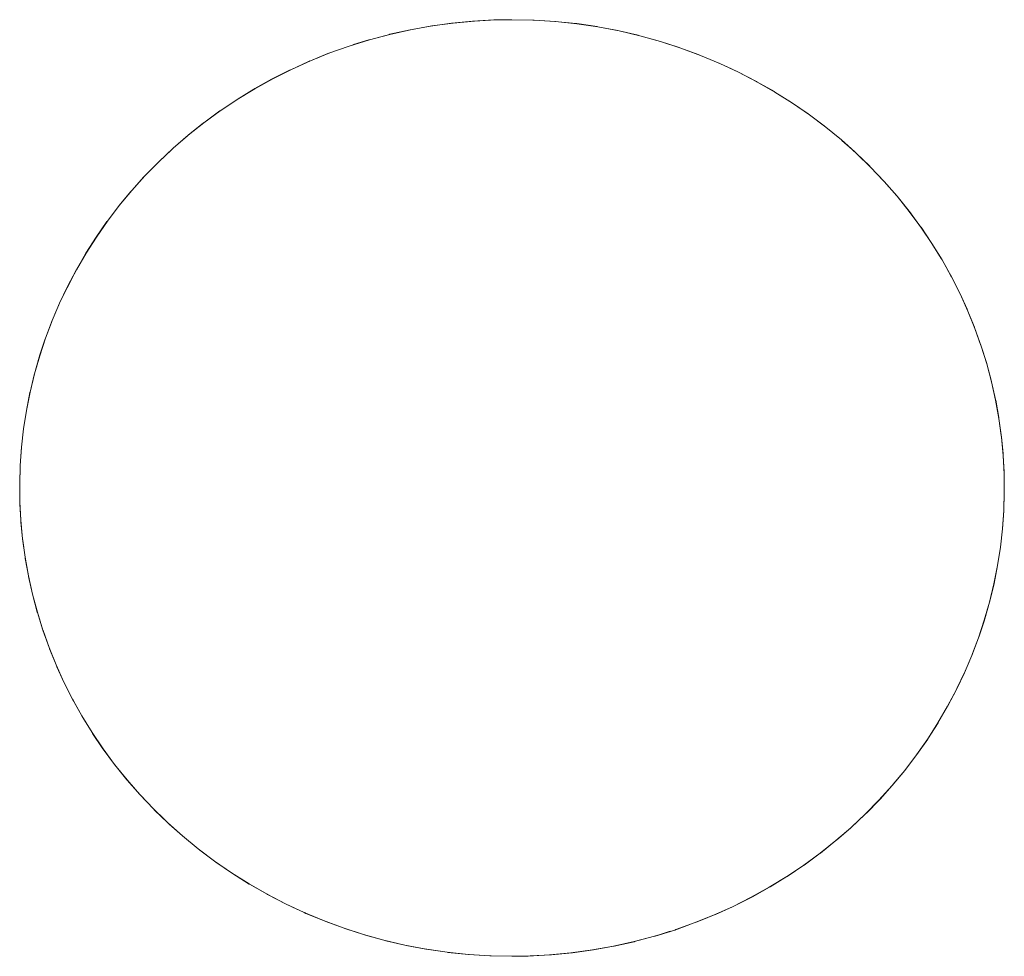
# Model space of a CAD drawing. Units: millimetres. Extents: x -2000 to 2080, y -4347 to 3646.
# Drawn here: x -98 to -87, y 2076 to 2086 of the extents above; entities that cross this region are included whole.
import ezdxf

# ---------------------------------------------------------------- set-up
doc = ezdxf.new("R2010")
doc.units = ezdxf.units.MM
doc.layers.add('EF-Stair-Plastic Stair', color=7, linetype='Continuous', lineweight=5)
doc.layers.add('Working-None', color=7, linetype='Continuous', lineweight=5)

# ---------------------------------------------------------------- blocks, each defined once
blk = doc.blocks.new('Group')
at = {"layer": 'EF-Stair-Plastic Stair', "color": 252, "linetype": 'Continuous', "lineweight": 5, "transparency": 33554687}
for p, q in [((-134.749, 2435.784), (-134.633, 2435.832)), ((-130.469, 2435.735), (-130.46, 2435.731)), ((-130.452, 2435.727), (-130.452, 2435.727)), ((-128.993, 2434.766), (-128.991, 2434.765)), ((-136.346, 2427.623), (-136.345, 2427.622)), ((-136.338, 2427.615), (-136.327, 2427.605)), ((-134.886, 2426.662), (-134.885, 2426.661)), ((-134.878, 2426.658), (-134.868, 2426.653)), ((-130.704, 2426.557), (-130.587, 2426.604))]:
    blk.add_line(p, q, dxfattribs=at)
at = {"layer": 'EF-Stair-Plastic Stair', "color": 252, "linetype": 'Continuous', "lineweight": 5, "transparency": 33554687, "flags": 128}
for points in [[(-133.751, 2436.087), (-133.973, 2436.037), (-134.191, 2435.979), (-134.405, 2435.913), (-134.614, 2435.839), (-134.82, 2435.756), (-135.023, 2435.664), (-135.221, 2435.564), (-135.415, 2435.457), (-135.602, 2435.342), (-135.784, 2435.221), (-135.958, 2435.093), (-136.125, 2434.96), (-136.285, 2434.822), (-136.438, 2434.678), (-136.586, 2434.527), (-136.726, 2434.371), (-136.86, 2434.209), (-136.986, 2434.044), (-137.105, 2433.874), (-137.215, 2433.701), (-137.318, 2433.525), (-137.412, 2433.347), (-137.497, 2433.166), (-137.576, 2432.982), (-137.647, 2432.795), (-137.71, 2432.605), (-137.765, 2432.412), (-137.812, 2432.218), (-137.85, 2432.023), (-137.881, 2431.827), (-137.903, 2431.631), (-137.917, 2431.436), (-137.923, 2431.241), (-137.923, 2431.222), (-137.921, 2431.046), (-137.923, 2431.241), (-137.917, 2431.436), (-137.903, 2431.631), (-137.881, 2431.827), (-137.85, 2432.023), (-137.812, 2432.218), (-137.765, 2432.412), (-137.71, 2432.605), (-137.647, 2432.795), (-137.576, 2432.982), (-137.497, 2433.166), (-137.412, 2433.347), (-137.318, 2433.525), (-137.215, 2433.701), (-137.105, 2433.874), (-136.986, 2434.044), (-136.86, 2434.209), (-136.726, 2434.371), (-136.586, 2434.527), (-136.438, 2434.678), (-136.285, 2434.822), (-136.125, 2434.96), (-135.958, 2435.093), (-135.784, 2435.221), (-135.602, 2435.342), (-135.415, 2435.457), (-135.221, 2435.564), (-135.023, 2435.664), (-134.82, 2435.756), (-134.614, 2435.839), (-134.405, 2435.913), (-134.191, 2435.979), (-133.973, 2436.037), (-133.751, 2436.087), (-133.526, 2436.127), (-133.298, 2436.158), (-133.07, 2436.179), (-132.841, 2436.191), (-132.669, 2436.194), (-132.445, 2436.19), (-132.431, 2436.189), (-132.211, 2436.176), (-131.983, 2436.152), (-131.978, 2436.152), (-131.759, 2436.12), (-131.751, 2436.118), (-131.539, 2436.078), (-131.526, 2436.075), (-131.322, 2436.028), (-131.303, 2436.023), (-131.107, 2435.969), (-131.083, 2435.961), (-130.894, 2435.901), (-130.868, 2435.891), (-131.083, 2435.961), (-131.303, 2436.022), (-131.526, 2436.074), (-131.751, 2436.117), (-131.978, 2436.151), (-132.205, 2436.174), (-131.978, 2436.151), (-131.751, 2436.117), (-131.526, 2436.074), (-131.303, 2436.022), (-131.083, 2435.961), (-130.868, 2435.891), (-130.657, 2435.813), (-130.452, 2435.727), (-130.252, 2435.634), (-130.055, 2435.532), (-129.863, 2435.421), (-129.676, 2435.303), (-129.495, 2435.179), (-129.32, 2435.047), (-129.152, 2434.91), (-128.992, 2434.767), (-128.842, 2434.62), (-128.697, 2434.468), (-128.559, 2434.31), (-128.428, 2434.146), (-128.304, 2433.978), (-128.188, 2433.805), (-128.079, 2433.629), (-127.979, 2433.449), (-127.887, 2433.267), (-127.803, 2433.083), (-127.729, 2432.898), (-127.662, 2432.71), (-127.602, 2432.52), (-127.551, 2432.326), (-127.507, 2432.131), (-127.472, 2431.935), (-127.445, 2431.737), (-127.427, 2431.54), (-127.416, 2431.343), (-127.414, 2431.147), (-127.42, 2430.952), (-127.434, 2430.757), (-127.456, 2430.562), (-127.487, 2430.366), (-127.526, 2430.171), (-127.573, 2429.976), (-127.628, 2429.784), (-127.691, 2429.594), (-127.761, 2429.406), (-127.84, 2429.222), (-127.926, 2429.042), (-128.02, 2428.864), (-128.122, 2428.688), (-128.232, 2428.515), (-128.351, 2428.345), (-128.477, 2428.179), (-128.611, 2428.018), (-128.752, 2427.862), (-128.899, 2427.711), (-129.052, 2427.567), (-129.212, 2427.429), (-129.379, 2427.296), (-129.554, 2427.168), (-129.735, 2427.046), (-129.923, 2426.932), (-130.116, 2426.824), (-130.314, 2426.724), (-130.517, 2426.633), (-130.723, 2426.55), (-130.932, 2426.475), (-131.146, 2426.409), (-131.364, 2426.351), (-131.586, 2426.302), (-131.811, 2426.262), (-132.039, 2426.231), (-132.267, 2426.209), (-132.496, 2426.197), (-132.669, 2426.194), (-132.892, 2426.199), (-132.907, 2426.199), (-133.127, 2426.213), (-133.133, 2426.213), (-133.355, 2426.236), (-133.36, 2426.237), (-133.579, 2426.269), (-133.587, 2426.27), (-133.799, 2426.31), (-133.812, 2426.313), (-134.016, 2426.36), (-134.035, 2426.365), (-134.231, 2426.419), (-134.254, 2426.427), (-134.444, 2426.488), (-134.47, 2426.497), (-134.254, 2426.427), (-134.035, 2426.366), (-133.812, 2426.314), (-133.586, 2426.271), (-133.36, 2426.238), (-133.133, 2426.214), (-133.36, 2426.238), (-133.586, 2426.271), (-133.812, 2426.314), (-134.035, 2426.366), (-134.254, 2426.427), (-134.47, 2426.497), (-134.681, 2426.575), (-134.886, 2426.661), (-135.086, 2426.755), (-135.283, 2426.857), (-135.475, 2426.967), (-135.662, 2427.085), (-135.843, 2427.21), (-136.018, 2427.342), (-136.185, 2427.479), (-136.345, 2427.622), (-136.496, 2427.768), (-136.64, 2427.921), (-136.778, 2428.079), (-136.91, 2428.242), (-137.034, 2428.411), (-137.15, 2428.584), (-137.259, 2428.76), (-137.359, 2428.94), (-137.451, 2429.122), (-137.534, 2429.306), (-137.609, 2429.491), (-137.676, 2429.678), (-137.735, 2429.869), (-137.787, 2430.062), (-137.83, 2430.257), (-137.865, 2430.454), (-137.892, 2430.651), (-137.911, 2430.849), (-137.921, 2431.046), (-137.923, 2431.241), (-137.918, 2431.424), (-137.917, 2431.436), (-137.904, 2431.627), (-137.904, 2431.631), (-137.882, 2431.826), (-137.882, 2431.827), (-137.852, 2432.021), (-137.852, 2432.023), (-137.814, 2432.213), (-137.813, 2432.218), (-137.769, 2432.402), (-137.766, 2432.413), (-137.716, 2432.59), (-137.711, 2432.605), (-137.654, 2432.776), (-137.647, 2432.795), (-137.584, 2432.962), (-137.576, 2432.982), (-137.505, 2433.149), (-137.497, 2433.166), (-137.417, 2433.336), (-137.412, 2433.347), (-137.32, 2433.521), (-137.318, 2433.525), (-137.217, 2433.7), (-137.216, 2433.701), (-137.108, 2433.872), (-137.106, 2433.874), (-136.992, 2434.038), (-136.987, 2434.044), (-136.869, 2434.2), (-136.861, 2434.21), (-136.739, 2434.358), (-136.727, 2434.371), (-136.601, 2434.512), (-136.586, 2434.527), (-136.454, 2434.662), (-136.438, 2434.678), (-136.298, 2434.81), (-136.285, 2434.822), (-136.132, 2434.955), (-136.125, 2434.96), (-135.96, 2435.092), (-135.959, 2435.094), (-135.786, 2435.22), (-135.784, 2435.221), (-135.607, 2435.34), (-135.603, 2435.343), (-135.424, 2435.453), (-135.415, 2435.458), (-135.236, 2435.558), (-135.222, 2435.565), (-135.042, 2435.656), (-135.023, 2435.664), (-134.841, 2435.747), (-134.82, 2435.756), (-134.633, 2435.832), (-134.614, 2435.839), (-134.417, 2435.909), (-134.405, 2435.913), (-134.197, 2435.978), (-134.191, 2435.98), (-133.977, 2436.037), (-133.973, 2436.038), (-133.757, 2436.086), (-133.973, 2436.038), (-133.977, 2436.037), (-134.191, 2435.98), (-134.197, 2435.978), (-134.359, 2435.928)], [(-133.757, 2436.086), (-133.537, 2436.126), (-133.315, 2436.157), (-133.09, 2436.178), (-132.862, 2436.191), (-132.841, 2436.191)], [(-132.669, 2436.194), (-132.431, 2436.189), (-132.205, 2436.174)], [(-131.983, 2436.152), (-131.978, 2436.152), (-131.759, 2436.12), (-131.751, 2436.118), (-131.539, 2436.078), (-131.526, 2436.075), (-131.322, 2436.028), (-131.303, 2436.023), (-131.107, 2435.969), (-131.083, 2435.961), (-130.894, 2435.901), (-130.868, 2435.891), (-130.682, 2435.823), (-130.868, 2435.891), (-130.657, 2435.813), (-130.469, 2435.735), (-130.452, 2435.727), (-130.26, 2435.638), (-130.252, 2435.634), (-130.06, 2435.535), (-130.055, 2435.532), (-129.868, 2435.426), (-129.862, 2435.422), (-129.684, 2435.311), (-129.675, 2435.304), (-129.507, 2435.189), (-129.494, 2435.179), (-129.337, 2435.061), (-129.32, 2435.047), (-129.171, 2434.926), (-129.152, 2434.91), (-129.011, 2434.784), (-128.992, 2434.767), (-128.854, 2434.633), (-128.842, 2434.62), (-128.703, 2434.475), (-128.697, 2434.468), (-128.561, 2434.313), (-128.559, 2434.31), (-128.429, 2434.15), (-128.427, 2434.147), (-128.307, 2433.984), (-128.303, 2433.979), (-128.193, 2433.815), (-128.187, 2433.806), (-128.087, 2433.644), (-128.078, 2433.629), (-127.988, 2433.468), (-127.978, 2433.449), (-127.897, 2433.288), (-127.887, 2433.267), (-127.812, 2433.103), (-127.803, 2433.083), (-127.734, 2432.912), (-127.729, 2432.898), (-127.663, 2432.716), (-127.661, 2432.71), (-127.602, 2432.522), (-127.602, 2432.52), (-127.55, 2432.33), (-127.55, 2432.327), (-127.507, 2432.138), (-127.506, 2432.131), (-127.473, 2431.947), (-127.471, 2431.935), (-127.446, 2431.754), (-127.445, 2431.737), (-127.428, 2431.561), (-127.426, 2431.54), (-127.417, 2431.365), (-127.416, 2431.343), (-127.414, 2431.167), (-127.414, 2431.147), (-127.42, 2430.965), (-127.42, 2430.952), (-127.433, 2430.761), (-127.434, 2430.757), (-127.456, 2430.563), (-127.456, 2430.561), (-127.485, 2430.368), (-127.486, 2430.366), (-127.523, 2430.176), (-127.524, 2430.17), (-127.568, 2429.987), (-127.572, 2429.976), (-127.622, 2429.799), (-127.627, 2429.784), (-127.683, 2429.613), (-127.69, 2429.594), (-127.753, 2429.427), (-127.761, 2429.406), (-127.832, 2429.24), (-127.84, 2429.222), (-127.921, 2429.052), (-127.926, 2429.042), (-128.017, 2428.867), (-128.019, 2428.864), (-128.12, 2428.689), (-128.121, 2428.688), (-128.23, 2428.517), (-128.232, 2428.514), (-128.346, 2428.35), (-128.35, 2428.344), (-128.468, 2428.188), (-128.476, 2428.179), (-128.599, 2428.031), (-128.61, 2428.017), (-128.737, 2427.877), (-128.751, 2427.862), (-128.883, 2427.726), (-128.899, 2427.711), (-129.04, 2427.578), (-129.052, 2427.567), (-129.206, 2427.434), (-129.212, 2427.429), (-129.377, 2427.296), (-129.379, 2427.295), (-129.551, 2427.168), (-129.553, 2427.167), (-129.73, 2427.048), (-129.734, 2427.045), (-129.913, 2426.936), (-129.922, 2426.931), (-130.101, 2426.831), (-130.116, 2426.823), (-130.295, 2426.733), (-130.314, 2426.724), (-130.496, 2426.641), (-130.517, 2426.633), (-130.704, 2426.557), (-130.723, 2426.55), (-130.921, 2426.479), (-130.932, 2426.475), (-130.723, 2426.55), (-130.517, 2426.633), (-130.314, 2426.724), (-130.116, 2426.824), (-129.923, 2426.932), (-129.735, 2427.046), (-129.554, 2427.168), (-129.379, 2427.296), (-129.212, 2427.429), (-129.052, 2427.567), (-128.899, 2427.711), (-128.752, 2427.862), (-128.611, 2428.018), (-128.477, 2428.179), (-128.351, 2428.345), (-128.232, 2428.515), (-128.122, 2428.688), (-128.02, 2428.864), (-127.926, 2429.042), (-127.84, 2429.222), (-127.761, 2429.406), (-127.691, 2429.594), (-127.628, 2429.784), (-127.573, 2429.976), (-127.526, 2430.171), (-127.487, 2430.366), (-127.456, 2430.562), (-127.434, 2430.757), (-127.42, 2430.952), (-127.414, 2431.147), (-127.416, 2431.343), (-127.427, 2431.54), (-127.445, 2431.737), (-127.472, 2431.935), (-127.507, 2432.131), (-127.551, 2432.326), (-127.602, 2432.52), (-127.662, 2432.71), (-127.729, 2432.898), (-127.803, 2433.083), (-127.887, 2433.267), (-127.979, 2433.449), (-128.079, 2433.629), (-128.188, 2433.805), (-128.304, 2433.978), (-128.428, 2434.146), (-128.559, 2434.31), (-128.697, 2434.468), (-128.842, 2434.62), (-128.992, 2434.767), (-129.152, 2434.91), (-129.32, 2435.047), (-129.495, 2435.179), (-129.676, 2435.303), (-129.863, 2435.421), (-130.055, 2435.532), (-130.252, 2435.634), (-130.452, 2435.727), (-130.657, 2435.813), (-130.682, 2435.823)], [(-134.501, 2435.879), (-134.417, 2435.909), (-134.405, 2435.913)], [(-136.209, 2434.887), (-136.132, 2434.955), (-136.125, 2434.96), (-135.96, 2435.092), (-135.959, 2435.094), (-135.786, 2435.22), (-135.784, 2435.221), (-135.607, 2435.34), (-135.603, 2435.343), (-135.424, 2435.453), (-135.415, 2435.458), (-135.236, 2435.558), (-135.222, 2435.565), (-135.042, 2435.656), (-135.023, 2435.664), (-134.841, 2435.747), (-134.825, 2435.754)], [(-130.381, 2435.694), (-130.26, 2435.638), (-130.252, 2435.634), (-130.06, 2435.535), (-130.055, 2435.532), (-129.868, 2435.426), (-129.862, 2435.422), (-129.684, 2435.311), (-129.675, 2435.304), (-129.507, 2435.189), (-129.494, 2435.179), (-129.337, 2435.061), (-129.32, 2435.047), (-129.171, 2434.926), (-129.152, 2434.91)], [(-129.148, 2434.906), (-129.011, 2434.784), (-129, 2434.774)], [(-137.917, 2431.436), (-137.904, 2431.627), (-137.904, 2431.631), (-137.882, 2431.826), (-137.882, 2431.827), (-137.852, 2432.021), (-137.852, 2432.023), (-137.814, 2432.213), (-137.813, 2432.218), (-137.769, 2432.402), (-137.766, 2432.413), (-137.716, 2432.59), (-137.711, 2432.605), (-137.654, 2432.776), (-137.647, 2432.795), (-137.584, 2432.962), (-137.576, 2432.982), (-137.505, 2433.149), (-137.497, 2433.166), (-137.417, 2433.336), (-137.411, 2433.346), (-137.32, 2433.521), (-137.318, 2433.525), (-137.217, 2433.7), (-137.216, 2433.701), (-137.108, 2433.872), (-137.106, 2433.874), (-136.992, 2434.038), (-136.987, 2434.044), (-136.869, 2434.2), (-136.861, 2434.21), (-136.739, 2434.358), (-136.727, 2434.371), (-136.601, 2434.512), (-136.586, 2434.527), (-136.454, 2434.662), (-136.438, 2434.677), (-136.298, 2434.81), (-136.292, 2434.815)], [(-128.916, 2434.693), (-128.854, 2434.633), (-128.849, 2434.627)], [(-128.842, 2434.62), (-128.703, 2434.475), (-128.697, 2434.468), (-128.561, 2434.313), (-128.559, 2434.31), (-128.429, 2434.15), (-128.427, 2434.147), (-128.307, 2433.984), (-128.303, 2433.979), (-128.193, 2433.815), (-128.187, 2433.806), (-128.087, 2433.644), (-128.078, 2433.629), (-127.988, 2433.468), (-127.978, 2433.449), (-127.897, 2433.288), (-127.887, 2433.267), (-127.812, 2433.103), (-127.804, 2433.083), (-127.734, 2432.912), (-127.729, 2432.898), (-127.663, 2432.716), (-127.661, 2432.71), (-127.602, 2432.522), (-127.602, 2432.52), (-127.55, 2432.33), (-127.55, 2432.327), (-127.507, 2432.138), (-127.506, 2432.131), (-127.473, 2431.947), (-127.471, 2431.935), (-127.446, 2431.754), (-127.445, 2431.737), (-127.428, 2431.561), (-127.426, 2431.54), (-127.417, 2431.365), (-127.417, 2431.343), (-127.414, 2431.167), (-127.415, 2431.147), (-127.42, 2430.965), (-127.42, 2430.957)], [(-137.917, 2431.431), (-137.918, 2431.424), (-137.923, 2431.241), (-137.923, 2431.222), (-137.921, 2431.046), (-137.921, 2431.023), (-137.911, 2430.849), (-137.91, 2430.828), (-137.893, 2430.651), (-137.891, 2430.634), (-137.866, 2430.454), (-137.865, 2430.442), (-137.831, 2430.257), (-137.83, 2430.25), (-137.788, 2430.062), (-137.787, 2430.059), (-137.736, 2429.869), (-137.735, 2429.866), (-137.676, 2429.678), (-137.674, 2429.673), (-137.609, 2429.491), (-137.676, 2429.678), (-137.735, 2429.869), (-137.787, 2430.062), (-137.83, 2430.257), (-137.865, 2430.454), (-137.892, 2430.651), (-137.911, 2430.849), (-137.921, 2431.046), (-137.921, 2431.023), (-137.911, 2430.849), (-137.91, 2430.828), (-137.893, 2430.651), (-137.891, 2430.634), (-137.866, 2430.454), (-137.865, 2430.442), (-137.831, 2430.257), (-137.83, 2430.25), (-137.788, 2430.062), (-137.787, 2430.059), (-137.736, 2429.869), (-137.735, 2429.866), (-137.676, 2429.678), (-137.674, 2429.673), (-137.609, 2429.491), (-137.604, 2429.477), (-137.534, 2429.306), (-137.609, 2429.491), (-137.604, 2429.477), (-137.534, 2429.306), (-137.526, 2429.286), (-137.451, 2429.122), (-137.534, 2429.306), (-137.526, 2429.286), (-137.451, 2429.122), (-137.441, 2429.101), (-137.359, 2428.94), (-137.35, 2428.921), (-137.259, 2428.76), (-137.251, 2428.745), (-137.151, 2428.583), (-137.145, 2428.573), (-137.035, 2428.41), (-137.031, 2428.405), (-136.91, 2428.242), (-136.908, 2428.239), (-136.779, 2428.078), (-136.777, 2428.076), (-136.641, 2427.921), (-136.635, 2427.914), (-136.496, 2427.768), (-136.64, 2427.921), (-136.778, 2428.079), (-136.91, 2428.242), (-137.034, 2428.411), (-137.15, 2428.584), (-137.259, 2428.76), (-137.359, 2428.94), (-137.451, 2429.122), (-137.441, 2429.101), (-137.359, 2428.94), (-137.35, 2428.921), (-137.259, 2428.76), (-137.251, 2428.745), (-137.151, 2428.583), (-137.145, 2428.573), (-137.035, 2428.41), (-137.031, 2428.405), (-136.91, 2428.242), (-136.908, 2428.239), (-136.779, 2428.078), (-136.777, 2428.076), (-136.641, 2427.921), (-136.635, 2427.914), (-136.496, 2427.769)], [(-129.045, 2427.573), (-129.04, 2427.578), (-128.899, 2427.711), (-128.883, 2427.726), (-128.751, 2427.862), (-128.737, 2427.877), (-128.61, 2428.017), (-128.599, 2428.031), (-128.476, 2428.179), (-128.468, 2428.188), (-128.35, 2428.344), (-128.346, 2428.35), (-128.232, 2428.514), (-128.23, 2428.517), (-128.121, 2428.688), (-128.12, 2428.689), (-128.019, 2428.864), (-128.017, 2428.867), (-127.926, 2429.042), (-127.921, 2429.052), (-127.84, 2429.223), (-127.832, 2429.24), (-127.762, 2429.406), (-127.753, 2429.427), (-127.69, 2429.594), (-127.683, 2429.613), (-127.627, 2429.784), (-127.622, 2429.799), (-127.572, 2429.976), (-127.568, 2429.987), (-127.524, 2430.17), (-127.523, 2430.176), (-127.486, 2430.366), (-127.485, 2430.368), (-127.456, 2430.561), (-127.456, 2430.563), (-127.434, 2430.757), (-127.433, 2430.761), (-127.42, 2430.953)], [(-136.496, 2427.768), (-136.345, 2427.622), (-136.483, 2427.755), (-136.496, 2427.768)], [(-136.489, 2427.762), (-136.483, 2427.755), (-136.422, 2427.696)], [(-136.345, 2427.622), (-136.185, 2427.479), (-136.327, 2427.605), (-136.345, 2427.622)], [(-136.19, 2427.483), (-136.185, 2427.479), (-136.166, 2427.462), (-136.018, 2427.341), (-136.001, 2427.327), (-135.844, 2427.209), (-135.83, 2427.199), (-135.663, 2427.084), (-135.653, 2427.078), (-135.475, 2426.966), (-135.47, 2426.963), (-135.283, 2426.856), (-135.278, 2426.854), (-135.086, 2426.755), (-135.078, 2426.75), (-134.886, 2426.661), (-135.086, 2426.755), (-135.283, 2426.857), (-135.475, 2426.967), (-135.662, 2427.085), (-135.843, 2427.21), (-136.018, 2427.342), (-136.185, 2427.479), (-136.166, 2427.462), (-136.018, 2427.341), (-136.001, 2427.327), (-135.844, 2427.209), (-135.83, 2427.199), (-135.663, 2427.084), (-135.653, 2427.078), (-135.475, 2426.966), (-135.47, 2426.963), (-135.283, 2426.856), (-135.278, 2426.854), (-135.086, 2426.755), (-135.078, 2426.75), (-134.957, 2426.694)], [(-130.517, 2426.633), (-130.496, 2426.641), (-130.314, 2426.724), (-130.295, 2426.733), (-130.116, 2426.823), (-130.101, 2426.831), (-129.922, 2426.931), (-129.913, 2426.936), (-129.734, 2427.045), (-129.73, 2427.048), (-129.553, 2427.167), (-129.551, 2427.168), (-129.379, 2427.295), (-129.377, 2427.296), (-129.212, 2427.429), (-129.206, 2427.434), (-129.128, 2427.501)], [(-134.886, 2426.661), (-134.681, 2426.575), (-134.868, 2426.653), (-134.886, 2426.661)], [(-134.681, 2426.575), (-134.47, 2426.497), (-134.656, 2426.566), (-134.681, 2426.575)], [(-134.656, 2426.566), (-134.47, 2426.497), (-134.444, 2426.488), (-134.254, 2426.427), (-134.231, 2426.419), (-134.035, 2426.365), (-134.016, 2426.36), (-133.812, 2426.313), (-133.799, 2426.31), (-133.587, 2426.27), (-133.579, 2426.269), (-133.36, 2426.237), (-133.355, 2426.236), (-133.133, 2426.213), (-133.127, 2426.213)], [(-130.932, 2426.475), (-130.921, 2426.479), (-130.836, 2426.509)], [(-132.496, 2426.197), (-132.475, 2426.198), (-132.247, 2426.21), (-132.022, 2426.232), (-131.8, 2426.262), (-131.586, 2426.301), (-131.58, 2426.302), (-131.364, 2426.35), (-131.36, 2426.351), (-131.146, 2426.409), (-131.141, 2426.41), (-130.932, 2426.475), (-131.146, 2426.409), (-131.364, 2426.351), (-131.586, 2426.302), (-131.811, 2426.262)], [(-131.8, 2426.262), (-131.586, 2426.301), (-131.58, 2426.302), (-131.364, 2426.35), (-131.36, 2426.351), (-131.146, 2426.409), (-131.141, 2426.41), (-130.979, 2426.461)], [(-133.133, 2426.214), (-132.907, 2426.199), (-132.669, 2426.194)]]:
    blk.add_lwpolyline(points, dxfattribs=at)

msp = doc.modelspace()

# ---------------------------------------------------------------- block references
at = {"layer": 'Working-None'}
msp.add_blockref('Group', (40, -350.3125), dxfattribs=at)

doc.saveas('drawing.dxf')
